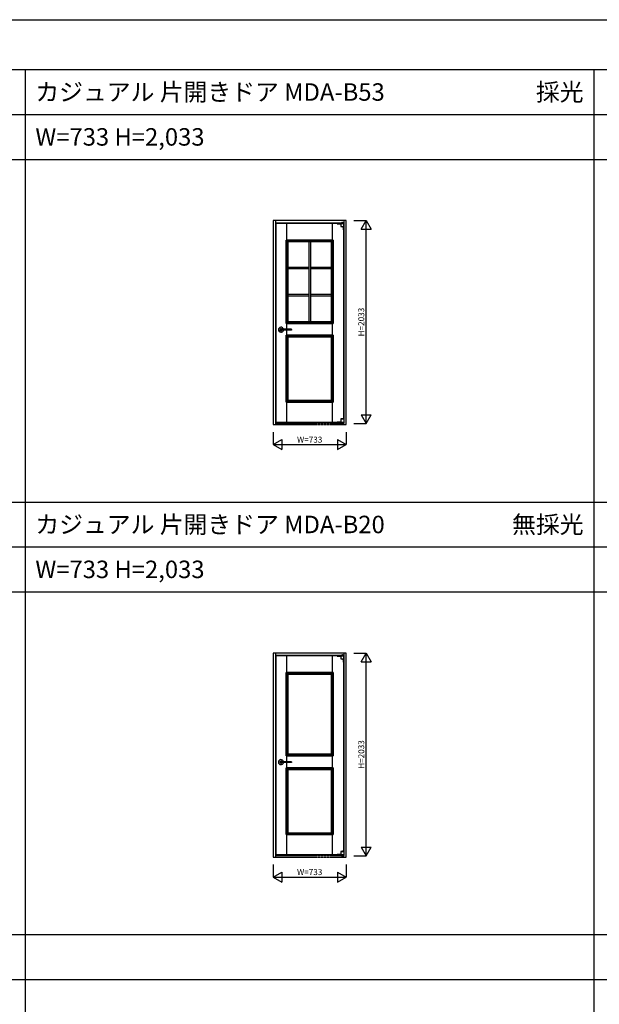
# Model space of a CAD drawing. Extents: x -2 to 28679, y 0 to 20000.
# Drawn here: x 17041 to 22851, y 10130 to 20000 of the extents above; entities that cross this region are included whole.
import ezdxf
from ezdxf.enums import TextEntityAlignment as Align

# ---------------------------------------------------------------- set-up
doc = ezdxf.new("R2010")
doc.units = 0
doc.linetypes.add('YDIVIDE_1', pattern=[15, 10, -1, 1, -1, 1, -1])
doc.layers.get('0').update_dxf_attribs({"linetype": 'CONTINUOUS'})
for name, color, linetype in [('YKK_A1', 4, 'CONTINUOUS'), ('YKK_F1', 7, 'CONTINUOUS'), ('YKK_N1', 2, 'CONTINUOUS')]:
    doc.layers.add(name, color=color, linetype=linetype)
doc.styles.get("Standard").update_dxf_attribs({"font": 'txt.shx', "bigfont": 'bigfont.shx'})

msp = doc.modelspace()

# ---------------------------------------------------------------- linework, layer by layer
at = {"layer": 'YKK_A1', "linetype": 'Continuous'}
for p, q in [((19581.5, 17985.5), (19581.5, 15940.5)), ((20314.5, 17985.5), (19581.5, 17985.5)), ((19605.5, 17985.5), (19605.5, 15955.5)), ((20271.1, 17967), (20271.1, 17962)), ((20277.5, 17968.5), (20272.6, 17968.5)), ((20277.5, 17968.5), (20282.4, 17968.5)), ((20283.9, 17967), (20283.9, 17962)), ((20290.5, 17985.5), (20290.5, 15955.5)), ((20314.5, 15940.5), (20314.5, 17985.5)), ((20290.5, 17961.5), (19605.5, 17961.5)), ((20286.5, 17957.5), (19609.5, 17957.5)), ((19609.5, 17957.5), (19609.5, 15966.5)), ((20222.5, 17957.5), (20289.5, 17957.5)), ((20222.5, 17957.5), (20222.5, 17955)), ((20222.5, 17955), (20261.5, 17955)), ((20261.5, 17957.5), (20261.5, 17926.9)), ((20261.6, 17926.7), (20289.4, 17926.7)), ((20265.3, 17957.5), (20265.3, 17958)), ((20265.3, 17958), (20286, 17958)), ((20266.5, 17961.5), (20288.5, 17961.5)), ((20266.5, 17961.5), (20266.5, 17959.5)), ((20266.5, 17959.5), (20288.5, 17959.5)), ((20271.1, 17962), (20267.5, 17962)), ((20267.5, 17962), (20267.5, 17961.5)), ((20273.5, 17958), (20273.5, 17959.5)), ((20281.5, 17958), (20281.5, 17959.5)), ((20283.9, 17962), (20287.5, 17962)), ((20284.5, 17959.5), (20284.5, 17958)), ((20284.5, 17925.4), (20284.5, 17893.8)), ((20284.5, 17893.8), (20286.5, 17893.8)), ((20286, 17957.5), (20286, 17958)), ((20286.5, 17959.5), (20286.5, 17957.5)), ((20286.5, 17925.8), (20286.5, 15998.2)), ((20286.5, 17925.8), (20286.5, 17893.8)), ((20287.5, 17962), (20287.5, 17961.5)), ((20288.5, 17961.5), (20288.5, 17959.5)), ((20289.5, 17926.9), (20289.5, 17957.5)), ((20261.5, 15997.1), (20261.5, 15966.5)), ((20261.6, 15997.3), (20289.4, 15997.3)), ((20284.5, 16005.3), (20286.5, 16005.3)), ((20284.5, 15998.6), (20284.5, 16005.3)), ((20286.5, 15998.2), (20286.5, 16005.3)), ((20289.5, 15997.1), (20289.5, 15966.5)), ((19581.5, 15940.5), (19605.5, 15940.5)), ((19605.5, 15955.5), (19605.5, 15940.5)), ((19609.5, 15966.5), (20286.5, 15966.5)), ((20222.5, 15966.5), (20222.5, 15968.5)), ((20222.5, 15968.5), (20261.5, 15968.5)), ((20222.5, 15966.5), (20282.5, 15966.5)), ((20261.5, 15966.5), (20289.5, 15966.5)), ((20265, 15966.5), (20265, 15966)), ((20265, 15966), (20285.8, 15966)), ((20266.5, 15952.5), (20266.5, 15955.5)), ((20266.5, 15952.5), (20288.5, 15952.5)), ((20268.5, 15957.5), (20286.5, 15957.5)), ((20268.5, 15955.5), (20286.5, 15955.5)), ((20268.5, 15952.5), (20268.5, 15955.5)), ((20268.5, 15952.5), (20268.5, 15955.5)), ((20270.5, 15957.5), (20270.5, 15958.5)), ((20272.5, 15960.5), (20282.5, 15960.5)), ((20272.5, 15955.5), (20272.5, 15958.5)), ((20272.5, 15958.5), (20282.5, 15958.5)), ((20273.7, 15960.5), (20273.7, 15966)), ((20274, 15958.5), (20275, 15959.5)), ((20274.5, 15957.5), (20274.5, 15958.5)), ((20275, 15959.5), (20275, 15960.5)), ((20275, 15959.5), (20280.1, 15959.5)), ((20280.1, 15959.5), (20280.1, 15960.5)), ((20280.1, 15959.5), (20281.1, 15958.5)), ((20281.3, 15960.5), (20281.3, 15966)), ((20282.5, 15955.5), (20282.5, 15958.5)), ((20284.5, 15957.5), (20284.5, 15966)), ((20285.8, 15966.5), (20285.8, 15966)), ((20286.5, 15957.5), (20286.5, 15966.5)), ((20286.5, 15952.5), (20286.5, 15955.5)), ((20288.5, 15952.5), (20288.5, 15955.5)), ((20290.5, 15940.5), (20290.5, 15955.5)), ((20290.5, 15940.5), (20314.5, 15940.5)), ((19581.5, 13650.5), (19581.5, 11605.5)), ((20314.5, 13650.5), (19581.5, 13650.5)), ((19605.5, 13650.5), (19605.5, 11620.5)), ((20290.5, 13626.5), (19605.5, 13626.5)), ((20286.5, 13622.5), (19609.5, 13622.5)), ((19609.5, 13622.5), (19609.5, 11631.5)), ((20222.5, 13622.5), (20289.5, 13622.5)), ((20222.5, 13622.5), (20222.5, 13620)), ((20261.5, 13622.5), (20261.5, 13591.9)), ((20265.3, 13622.5), (20265.3, 13623)), ((20265.3, 13623), (20286, 13623)), ((20266.5, 13626.5), (20288.5, 13626.5)), ((20266.5, 13626.5), (20266.5, 13624.5)), ((20266.5, 13624.5), (20288.5, 13624.5)), ((20271.1, 13627), (20267.5, 13627)), ((20267.5, 13627), (20267.5, 13626.5)), ((20271.1, 13632), (20271.1, 13627)), ((20277.5, 13633.5), (20272.6, 13633.5)), ((20273.5, 13623), (20273.5, 13624.5)), ((20277.5, 13633.5), (20282.4, 13633.5)), ((20281.5, 13623), (20281.5, 13624.5)), ((20283.9, 13632), (20283.9, 13627)), ((20283.9, 13627), (20287.5, 13627)), ((20284.5, 13624.5), (20284.5, 13623)), ((20286, 13622.5), (20286, 13623)), ((20286.5, 13624.5), (20286.5, 13622.5)), ((20287.5, 13627), (20287.5, 13626.5)), ((20288.5, 13626.5), (20288.5, 13624.5)), ((20289.5, 13591.9), (20289.5, 13622.5)), ((20290.5, 13650.5), (20290.5, 11620.5)), ((20314.5, 11605.5), (20314.5, 13650.5)), ((20222.5, 13620), (20261.5, 13620)), ((20261.6, 13591.7), (20289.4, 13591.7)), ((20284.5, 13590.4), (20284.5, 13558.8)), ((20284.5, 13558.8), (20286.5, 13558.8)), ((20286.5, 13590.8), (20286.5, 11663.2)), ((20286.5, 13590.8), (20286.5, 13558.8)), ((20261.5, 11662.1), (20261.5, 11631.5)), ((20261.6, 11662.3), (20289.4, 11662.3)), ((20284.5, 11670.3), (20286.5, 11670.3)), ((20284.5, 11663.6), (20284.5, 11670.3)), ((20286.5, 11663.2), (20286.5, 11670.3)), ((20289.5, 11662.1), (20289.5, 11631.5)), ((19581.5, 11605.5), (19605.5, 11605.5)), ((19605.5, 11620.5), (19605.5, 11605.5)), ((19609.5, 11631.5), (20286.5, 11631.5)), ((20222.5, 11631.5), (20222.5, 11633.5)), ((20222.5, 11633.5), (20261.5, 11633.5)), ((20222.5, 11631.5), (20282.5, 11631.5)), ((20261.5, 11631.5), (20289.5, 11631.5)), ((20265, 11631.5), (20265, 11631)), ((20265, 11631), (20285.8, 11631)), ((20266.5, 11617.5), (20266.5, 11620.5)), ((20266.5, 11617.5), (20288.5, 11617.5)), ((20268.5, 11622.5), (20286.5, 11622.5)), ((20268.5, 11620.5), (20286.5, 11620.5)), ((20268.5, 11617.5), (20268.5, 11620.5)), ((20268.5, 11617.5), (20268.5, 11620.5)), ((20270.5, 11622.5), (20270.5, 11623.5)), ((20272.5, 11625.5), (20282.5, 11625.5)), ((20272.5, 11620.5), (20272.5, 11623.5)), ((20272.5, 11623.5), (20282.5, 11623.5)), ((20273.7, 11625.5), (20273.7, 11631)), ((20274, 11623.5), (20275, 11624.5)), ((20274.5, 11622.5), (20274.5, 11623.5)), ((20275, 11624.5), (20275, 11625.5)), ((20275, 11624.5), (20280.1, 11624.5)), ((20280.1, 11624.5), (20280.1, 11625.5)), ((20280.1, 11624.5), (20281.1, 11623.5)), ((20281.3, 11625.5), (20281.3, 11631)), ((20282.5, 11620.5), (20282.5, 11623.5)), ((20284.5, 11622.5), (20284.5, 11631)), ((20285.8, 11631.5), (20285.8, 11631)), ((20286.5, 11622.5), (20286.5, 11631.5)), ((20286.5, 11617.5), (20286.5, 11620.5)), ((20288.5, 11617.5), (20288.5, 11620.5)), ((20290.5, 11605.5), (20290.5, 11620.5)), ((20290.5, 11605.5), (20314.5, 11605.5))]:
    msp.add_line(p, q, dxfattribs=at)
at = {"layer": 'YKK_A1'}
for p, q in [((19718.5, 17791), (19718.5, 17957.5)), ((19718.5, 17791), (19718.5, 17957.5)), ((20176.5, 17791), (20176.5, 17957.5)), ((19712, 17791), (20183, 17791)), ((19712, 16956), (19712, 17791)), ((19728, 17775), (19712, 17791)), ((19712, 17791), (19712, 16956)), ((20183, 17791), (19712, 17791)), ((19728, 17775), (19712, 17791)), ((19728, 17775), (20167, 17775)), ((19728, 16972), (19728, 17775)), ((19728, 17775), (19728, 16972)), ((20167, 17775), (19728, 17775)), ((19940, 17775), (19940, 16972)), ((19955, 17775), (19955, 16972)), ((20167, 17775), (20183, 17791)), ((20167, 17775), (20183, 17791)), ((20167, 17775), (20167, 16972)), ((20167, 16972), (20167, 17775)), ((20183, 17791), (20183, 16956)), ((20183, 16956), (20183, 17791)), ((19940, 17517.3), (19728, 17517.3)), ((19940, 17502.3), (19728, 17502.3)), ((20167, 17517.3), (19955, 17517.3)), ((20167, 17502.3), (19955, 17502.3)), ((19940, 17244.7), (19728, 17244.7)), ((19940, 17229.7), (19728, 17229.7)), ((20167, 17244.7), (19955, 17244.7)), ((20167, 17229.7), (19955, 17229.7)), ((19764.5, 16897), (19650.1, 16897)), ((19764.5, 16888), (19650.1, 16888)), ((19712, 16956), (19728, 16972)), ((19712, 16956), (19728, 16972)), ((19712, 16956), (20183, 16956)), ((20183, 16956), (19712, 16956)), ((19718.5, 16836), (19718.5, 16956)), ((19728, 16972), (20167, 16972)), ((20167, 16972), (19728, 16972)), ((19764.6, 16897), (19764.5, 16897)), ((19764.5, 16897), (19764.5, 16897)), ((19764.5, 16897), (19764.5, 16897)), ((19764.5, 16897), (19764.5, 16897)), ((19764.5, 16897), (19764.5, 16897)), ((19764.5, 16888), (19764.5, 16888)), ((19764.5, 16888), (19764.5, 16888)), ((19764.5, 16888), (19764.5, 16888)), ((19764.5, 16888), (19764.5, 16888)), ((19764.5, 16888), (19764.6, 16888)), ((19764.7, 16897), (19764.6, 16897)), ((19764.6, 16897), (19764.6, 16897)), ((19764.6, 16897), (19764.6, 16897)), ((19764.6, 16897), (19764.6, 16897)), ((19764.6, 16897), (19764.6, 16897)), ((19764.6, 16897), (19764.6, 16897)), ((19764.6, 16897), (19764.6, 16897)), ((19764.6, 16897), (19764.6, 16897)), ((19764.6, 16888), (19764.6, 16888)), ((19764.6, 16888), (19764.6, 16888)), ((19764.6, 16888), (19764.6, 16888)), ((19764.6, 16888), (19764.6, 16888)), ((19764.6, 16888), (19764.6, 16888)), ((19764.6, 16888), (19764.6, 16888)), ((19764.6, 16888), (19764.6, 16888)), ((19764.6, 16888), (19764.7, 16888)), ((19764.8, 16897), (19764.7, 16897)), ((19764.7, 16897), (19764.7, 16897)), ((19764.7, 16897), (19764.7, 16897)), ((19764.7, 16897), (19764.7, 16897)), ((19764.7, 16897), (19764.7, 16897)), ((19764.7, 16897), (19764.7, 16897)), ((19764.7, 16897), (19764.7, 16897)), ((19764.7, 16897), (19764.7, 16897)), ((19764.7, 16888), (19764.7, 16888)), ((19764.7, 16888), (19764.7, 16888)), ((19764.7, 16888), (19764.7, 16888)), ((19764.7, 16888), (19764.7, 16888)), ((19764.7, 16888), (19764.7, 16888)), ((19764.7, 16888), (19764.7, 16888)), ((19764.7, 16888), (19764.7, 16888)), ((19764.7, 16888), (19764.8, 16888)), ((19764.8, 16896.9), (19764.8, 16897)), ((19764.8, 16897), (19764.8, 16897)), ((19764.8, 16897), (19764.8, 16897)), ((19764.8, 16897), (19764.8, 16897)), ((19764.8, 16897), (19764.8, 16897)), ((19764.9, 16896.9), (19764.8, 16896.9)), ((19764.8, 16896.9), (19764.8, 16896.9)), ((19764.8, 16896.9), (19764.8, 16896.9)), ((19764.8, 16896.9), (19764.8, 16896.9)), ((19764.8, 16888), (19764.8, 16888.1)), ((19764.8, 16888.1), (19764.8, 16888.1)), ((19764.8, 16888.1), (19764.8, 16888.1)), ((19764.8, 16888.1), (19764.8, 16888.1)), ((19764.8, 16888.1), (19764.9, 16888.1)), ((19764.8, 16888), (19764.8, 16888)), ((19764.8, 16888), (19764.8, 16888)), ((19764.8, 16888), (19764.8, 16888)), ((19764.8, 16888), (19764.8, 16888)), ((19765, 16896.9), (19764.9, 16896.9)), ((19764.9, 16896.9), (19764.9, 16896.9)), ((19764.9, 16896.9), (19764.9, 16896.9)), ((19764.9, 16896.9), (19764.9, 16896.9)), ((19764.9, 16896.9), (19764.9, 16896.9)), ((19764.9, 16896.9), (19764.9, 16896.9)), ((19764.9, 16896.9), (19764.9, 16896.9)), ((19764.9, 16896.9), (19764.9, 16896.9)), ((19764.9, 16896.9), (19764.9, 16896.9)), ((19764.9, 16888.1), (19764.9, 16888.1)), ((19764.9, 16888.1), (19764.9, 16888.1)), ((19764.9, 16888.1), (19764.9, 16888.1)), ((19764.9, 16888.1), (19764.9, 16888.1)), ((19764.9, 16888.1), (19764.9, 16888.1)), ((19764.9, 16888.1), (19764.9, 16888.1)), ((19764.9, 16888.1), (19764.9, 16888.1)), ((19764.9, 16888.1), (19764.9, 16888.1)), ((19764.9, 16888.1), (19765, 16888.1)), ((19765, 16896.8), (19765, 16896.9)), ((19765, 16896.9), (19765, 16896.9)), ((19765, 16896.9), (19765, 16896.9)), ((19765, 16896.9), (19765, 16896.9)), ((19765, 16896.9), (19765, 16896.9)), ((19765, 16896.9), (19765, 16896.9)), ((19765, 16896.9), (19765, 16896.9)), ((19765.1, 16896.8), (19765, 16896.8)), ((19765, 16896.8), (19765, 16896.8)), ((19765, 16888.1), (19765, 16888.2)), ((19765, 16888.2), (19765, 16888.2)), ((19765, 16888.2), (19765.1, 16888.2)), ((19765, 16888.1), (19765, 16888.1)), ((19765, 16888.1), (19765, 16888.1)), ((19765, 16888.1), (19765, 16888.1)), ((19765, 16888.1), (19765, 16888.1)), ((19765, 16888.1), (19765, 16888.1)), ((19765, 16888.1), (19765, 16888.1)), ((19765.2, 16896.8), (19765.1, 16896.8)), ((19765.1, 16896.8), (19765.1, 16896.8)), ((19765.1, 16896.8), (19765.1, 16896.8)), ((19765.1, 16896.8), (19765.1, 16896.8)), ((19765.1, 16896.8), (19765.1, 16896.8)), ((19765.1, 16896.8), (19765.1, 16896.8)), ((19765.1, 16896.8), (19765.1, 16896.8)), ((19765.1, 16896.8), (19765.1, 16896.8)), ((19765.1, 16896.8), (19765.1, 16896.8)), ((19765.1, 16896.8), (19765.1, 16896.8)), ((19765.1, 16888.2), (19765.1, 16888.2)), ((19765.1, 16888.2), (19765.1, 16888.2)), ((19765.1, 16888.2), (19765.1, 16888.2)), ((19765.1, 16888.2), (19765.1, 16888.2)), ((19765.1, 16888.2), (19765.1, 16888.2)), ((19765.1, 16888.2), (19765.1, 16888.2)), ((19765.1, 16888.2), (19765.1, 16888.2)), ((19765.1, 16888.2), (19765.1, 16888.2)), ((19765.1, 16888.2), (19765.1, 16888.2)), ((19765.1, 16888.2), (19765.2, 16888.2)), ((19765.2, 16896.7), (19765.2, 16896.8)), ((19765.3, 16896.7), (19765.2, 16896.7)), ((19765.2, 16896.7), (19765.2, 16896.7)), ((19765.2, 16896.7), (19765.2, 16896.7)), ((19765.2, 16896.7), (19765.2, 16896.7)), ((19765.2, 16896.7), (19765.2, 16896.7)), ((19765.2, 16896.7), (19765.2, 16896.7)), ((19765.2, 16896.7), (19765.2, 16896.7)), ((19765.2, 16896.7), (19765.2, 16896.7)), ((19765.2, 16896.7), (19765.2, 16896.7)), ((19765.2, 16896.7), (19765.2, 16896.7)), ((19765.2, 16896.7), (19765.2, 16896.7)), ((19765.2, 16888.2), (19765.2, 16888.3)), ((19765.2, 16888.3), (19765.2, 16888.3)), ((19765.2, 16888.3), (19765.2, 16888.3)), ((19765.2, 16888.3), (19765.2, 16888.3)), ((19765.2, 16888.3), (19765.2, 16888.3)), ((19765.2, 16888.3), (19765.2, 16888.3)), ((19765.2, 16888.3), (19765.2, 16888.3)), ((19765.2, 16888.3), (19765.2, 16888.3)), ((19765.2, 16888.3), (19765.2, 16888.3)), ((19765.2, 16888.3), (19765.2, 16888.3)), ((19765.2, 16888.3), (19765.2, 16888.3)), ((19765.2, 16888.3), (19765.3, 16888.3)), ((19765.3, 16896.6), (19765.3, 16896.7)), ((19765.3, 16896.5), (19765.3, 16896.6)), ((19765.3, 16896.6), (19765.3, 16896.6)), ((19765.3, 16896.6), (19765.3, 16896.6)), ((19765.3, 16896.6), (19765.3, 16896.6)), ((19765.3, 16896.6), (19765.3, 16896.6)), ((19765.3, 16896.6), (19765.3, 16896.6)), ((19765.3, 16896.6), (19765.3, 16896.6)), ((19765.3, 16896.6), (19765.3, 16896.6)), ((19765.3, 16896.6), (19765.3, 16896.6)), ((19765.3, 16896.6), (19765.3, 16896.6)), ((19765.4, 16896.5), (19765.3, 16896.5)), ((19765.3, 16896.5), (19765.3, 16896.5)), ((19765.3, 16888.4), (19765.3, 16888.5)), ((19765.3, 16888.5), (19765.3, 16888.5)), ((19765.3, 16888.5), (19765.4, 16888.5)), ((19765.3, 16888.3), (19765.3, 16888.4)), ((19765.3, 16888.4), (19765.3, 16888.4)), ((19765.3, 16888.4), (19765.3, 16888.4)), ((19765.3, 16888.4), (19765.3, 16888.4)), ((19765.3, 16888.4), (19765.3, 16888.4)), ((19765.3, 16888.4), (19765.3, 16888.4)), ((19765.3, 16888.4), (19765.3, 16888.4)), ((19765.3, 16888.4), (19765.3, 16888.4)), ((19765.3, 16888.4), (19765.3, 16888.4)), ((19765.3, 16888.4), (19765.3, 16888.4)), ((19765.4, 16896.4), (19765.4, 16896.5)), ((19765.4, 16896.5), (19765.4, 16896.5)), ((19765.4, 16896.5), (19765.4, 16896.5)), ((19765.4, 16896.5), (19765.4, 16896.5)), ((19765.4, 16896.5), (19765.4, 16896.5)), ((19765.4, 16896.5), (19765.4, 16896.5)), ((19765.4, 16896.5), (19765.4, 16896.5)), ((19765.4, 16896.5), (19765.4, 16896.5)), ((19765.4, 16896.3), (19765.4, 16896.4)), ((19765.4, 16896.4), (19765.4, 16896.4)), ((19765.4, 16896.4), (19765.4, 16896.4)), ((19765.4, 16896.4), (19765.4, 16896.4)), ((19765.4, 16896.4), (19765.4, 16896.4)), ((19765.4, 16896.4), (19765.4, 16896.4)), ((19765.4, 16896.4), (19765.4, 16896.4)), ((19765.4, 16896.4), (19765.4, 16896.4)), ((19765.5, 16896.3), (19765.4, 16896.3)), ((19765.4, 16896.3), (19765.4, 16896.3)), ((19765.4, 16896.3), (19765.4, 16896.3)), ((19765.4, 16896.3), (19765.4, 16896.3)), ((19765.4, 16888.6), (19765.4, 16888.7)), ((19765.4, 16888.7), (19765.4, 16888.7)), ((19765.4, 16888.7), (19765.4, 16888.7)), ((19765.4, 16888.7), (19765.4, 16888.7)), ((19765.4, 16888.7), (19765.5, 16888.7)), ((19765.4, 16888.5), (19765.4, 16888.6)), ((19765.4, 16888.6), (19765.4, 16888.6)), ((19765.4, 16888.6), (19765.4, 16888.6)), ((19765.4, 16888.6), (19765.4, 16888.6)), ((19765.4, 16888.6), (19765.4, 16888.6)), ((19765.4, 16888.6), (19765.4, 16888.6)), ((19765.4, 16888.6), (19765.4, 16888.6)), ((19765.4, 16888.6), (19765.4, 16888.6)), ((19765.4, 16888.6), (19765.4, 16888.6)), ((19765.4, 16888.5), (19765.4, 16888.5)), ((19765.4, 16888.5), (19765.4, 16888.5)), ((19765.4, 16888.5), (19765.4, 16888.5)), ((19765.4, 16888.5), (19765.4, 16888.5)), ((19765.4, 16888.5), (19765.4, 16888.5)), ((19765.4, 16888.5), (19765.4, 16888.5)), ((19765.5, 16896.2), (19765.5, 16896.3)), ((19765.5, 16896.3), (19765.5, 16896.3)), ((19765.5, 16896.3), (19765.5, 16896.3)), ((19765.5, 16896.3), (19765.5, 16896.3)), ((19765.5, 16896.3), (19765.5, 16896.3)), ((19765.5, 16896.1), (19765.5, 16896.2)), ((19765.5, 16896.2), (19765.5, 16896.2)), ((19765.5, 16896.2), (19765.5, 16896.2)), ((19765.5, 16896.2), (19765.5, 16896.2)), ((19765.5, 16896.2), (19765.5, 16896.2)), ((19765.5, 16896.2), (19765.5, 16896.2)), ((19765.5, 16896.2), (19765.5, 16896.2)), ((19765.5, 16896.2), (19765.5, 16896.2)), ((19765.5, 16896), (19765.5, 16896.1)), ((19765.5, 16896.1), (19765.5, 16896.1)), ((19765.5, 16896.1), (19765.5, 16896.1)), ((19765.5, 16896.1), (19765.5, 16896.1)), ((19765.5, 16896.1), (19765.5, 16896.1)), ((19765.5, 16896.1), (19765.5, 16896.1)), ((19765.5, 16896.1), (19765.5, 16896.1)), ((19765.5, 16896.1), (19765.5, 16896.1)), ((19765.5, 16896), (19765.5, 16889)), ((19765.5, 16896), (19765.5, 16896)), ((19765.5, 16896), (19765.5, 16896)), ((19765.5, 16896), (19765.5, 16896)), ((19765.5, 16896), (19765.5, 16896)), ((19765.5, 16888.9), (19765.5, 16889)), ((19765.5, 16889), (19765.5, 16889)), ((19765.5, 16889), (19765.5, 16889)), ((19765.5, 16889), (19765.5, 16889)), ((19765.5, 16889), (19765.5, 16889)), ((19765.5, 16888.8), (19765.5, 16888.9)), ((19765.5, 16888.9), (19765.5, 16888.9)), ((19765.5, 16888.9), (19765.5, 16888.9)), ((19765.5, 16888.9), (19765.5, 16888.9)), ((19765.5, 16888.9), (19765.5, 16888.9)), ((19765.5, 16888.9), (19765.5, 16888.9)), ((19765.5, 16888.9), (19765.5, 16888.9)), ((19765.5, 16888.9), (19765.5, 16888.9)), ((19765.5, 16888.7), (19765.5, 16888.8)), ((19765.5, 16888.8), (19765.5, 16888.8)), ((19765.5, 16888.8), (19765.5, 16888.8)), ((19765.5, 16888.8), (19765.5, 16888.8)), ((19765.5, 16888.8), (19765.5, 16888.8)), ((19765.5, 16888.8), (19765.5, 16888.8)), ((19765.5, 16888.8), (19765.5, 16888.8)), ((19765.5, 16888.8), (19765.5, 16888.8)), ((19765.5, 16888.7), (19765.5, 16888.7)), ((19765.5, 16888.7), (19765.5, 16888.7)), ((19765.5, 16888.7), (19765.5, 16888.7)), ((19765.5, 16888.7), (19765.5, 16888.7)), ((20183, 16956), (20167, 16972)), ((20183, 16956), (20167, 16972)), ((20176.5, 16836), (20176.5, 16956)), ((19728, 16820), (19712, 16836)), ((19712, 16836), (19712, 16166)), ((20183, 16836), (19712, 16836)), ((19712, 16166), (19712, 16836)), ((19712, 16836), (20183, 16836)), ((19728, 16820), (19728, 16182)), ((20167, 16820), (19728, 16820)), ((19728, 16182), (19728, 16820)), ((19728, 16820), (20167, 16820)), ((20167, 16820), (20183, 16836)), ((20167, 16182), (20167, 16820)), ((20167, 16820), (20167, 16182)), ((20183, 16166), (20183, 16836)), ((20183, 16836), (20183, 16166)), ((19728, 16182), (19712, 16166)), ((19712, 16166), (19728, 16182)), ((19712, 16166), (20183, 16166)), ((20183, 16166), (19712, 16166)), ((19718.5, 15966.5), (19718.5, 16166)), ((19718.5, 15966.5), (19718.5, 16166)), ((19728, 16182), (20167, 16182)), ((20167, 16182), (19728, 16182)), ((20183, 16166), (20167, 16182)), ((20167, 16182), (20183, 16166)), ((20176.5, 15966.5), (20176.5, 16166)), ((20176.5, 15966.5), (20176.5, 16166)), ((19718.5, 13456), (19718.5, 13622.5)), ((19718.5, 13456), (19718.5, 13622.5)), ((20176.5, 13456), (20176.5, 13622.5)), ((19712, 13456), (20183, 13456)), ((19712, 12621), (19712, 13456)), ((19728, 13440), (19712, 13456)), ((19712, 13456), (19712, 12621)), ((20183, 13456), (19712, 13456)), ((19728, 13440), (19712, 13456)), ((19728, 13440), (20167, 13440)), ((19728, 12637), (19728, 13440)), ((19728, 13440), (19728, 12637)), ((20167, 13440), (19728, 13440)), ((20167, 13440), (20183, 13456)), ((20167, 13440), (20183, 13456)), ((20167, 13440), (20167, 12637)), ((20167, 12637), (20167, 13440)), ((20183, 13456), (20183, 12621)), ((20183, 12621), (20183, 13456)), ((19712, 12621), (19728, 12637)), ((19712, 12621), (19728, 12637)), ((19728, 12637), (20167, 12637)), ((20167, 12637), (19728, 12637)), ((20183, 12621), (20167, 12637)), ((20183, 12621), (20167, 12637)), ((19764.5, 12562), (19650.1, 12562)), ((19764.5, 12553), (19650.1, 12553)), ((19712, 12621), (20183, 12621)), ((20183, 12621), (19712, 12621)), ((19718.5, 12501), (19718.5, 12621)), ((19764.6, 12562), (19764.5, 12562)), ((19764.5, 12562), (19764.5, 12562)), ((19764.5, 12562), (19764.5, 12562)), ((19764.5, 12562), (19764.5, 12562)), ((19764.5, 12562), (19764.5, 12562)), ((19764.5, 12553), (19764.5, 12553)), ((19764.5, 12553), (19764.5, 12553)), ((19764.5, 12553), (19764.5, 12553)), ((19764.5, 12553), (19764.5, 12553)), ((19764.5, 12553), (19764.6, 12553)), ((19764.7, 12562), (19764.6, 12562)), ((19764.6, 12562), (19764.6, 12562)), ((19764.6, 12562), (19764.6, 12562)), ((19764.6, 12562), (19764.6, 12562)), ((19764.6, 12562), (19764.6, 12562)), ((19764.6, 12562), (19764.6, 12562)), ((19764.6, 12562), (19764.6, 12562)), ((19764.6, 12562), (19764.6, 12562)), ((19764.6, 12553), (19764.6, 12553)), ((19764.6, 12553), (19764.6, 12553)), ((19764.6, 12553), (19764.6, 12553)), ((19764.6, 12553), (19764.6, 12553)), ((19764.6, 12553), (19764.6, 12553)), ((19764.6, 12553), (19764.6, 12553)), ((19764.6, 12553), (19764.6, 12553)), ((19764.6, 12553), (19764.7, 12553)), ((19764.8, 12562), (19764.7, 12562)), ((19764.7, 12562), (19764.7, 12562)), ((19764.7, 12562), (19764.7, 12562)), ((19764.7, 12562), (19764.7, 12562)), ((19764.7, 12562), (19764.7, 12562)), ((19764.7, 12562), (19764.7, 12562)), ((19764.7, 12562), (19764.7, 12562)), ((19764.7, 12562), (19764.7, 12562)), ((19764.7, 12553), (19764.7, 12553)), ((19764.7, 12553), (19764.7, 12553)), ((19764.7, 12553), (19764.7, 12553)), ((19764.7, 12553), (19764.7, 12553)), ((19764.7, 12553), (19764.7, 12553)), ((19764.7, 12553), (19764.7, 12553)), ((19764.7, 12553), (19764.7, 12553)), ((19764.7, 12553), (19764.8, 12553)), ((19764.8, 12561.9), (19764.8, 12562)), ((19764.8, 12562), (19764.8, 12562)), ((19764.8, 12562), (19764.8, 12562)), ((19764.8, 12562), (19764.8, 12562)), ((19764.8, 12562), (19764.8, 12562)), ((19764.9, 12561.9), (19764.8, 12561.9)), ((19764.8, 12561.9), (19764.8, 12561.9)), ((19764.8, 12561.9), (19764.8, 12561.9)), ((19764.8, 12561.9), (19764.8, 12561.9)), ((19764.8, 12553), (19764.8, 12553.1)), ((19764.8, 12553.1), (19764.8, 12553.1)), ((19764.8, 12553.1), (19764.8, 12553.1)), ((19764.8, 12553.1), (19764.8, 12553.1)), ((19764.8, 12553.1), (19764.9, 12553.1)), ((19764.8, 12553), (19764.8, 12553)), ((19764.8, 12553), (19764.8, 12553)), ((19764.8, 12553), (19764.8, 12553)), ((19764.8, 12553), (19764.8, 12553)), ((19765, 12561.9), (19764.9, 12561.9)), ((19764.9, 12561.9), (19764.9, 12561.9)), ((19764.9, 12561.9), (19764.9, 12561.9)), ((19764.9, 12561.9), (19764.9, 12561.9)), ((19764.9, 12561.9), (19764.9, 12561.9)), ((19764.9, 12561.9), (19764.9, 12561.9)), ((19764.9, 12561.9), (19764.9, 12561.9)), ((19764.9, 12561.9), (19764.9, 12561.9)), ((19764.9, 12561.9), (19764.9, 12561.9)), ((19764.9, 12553.1), (19764.9, 12553.1)), ((19764.9, 12553.1), (19764.9, 12553.1)), ((19764.9, 12553.1), (19764.9, 12553.1)), ((19764.9, 12553.1), (19764.9, 12553.1)), ((19764.9, 12553.1), (19764.9, 12553.1)), ((19764.9, 12553.1), (19764.9, 12553.1)), ((19764.9, 12553.1), (19764.9, 12553.1)), ((19764.9, 12553.1), (19764.9, 12553.1)), ((19764.9, 12553.1), (19765, 12553.1)), ((19765, 12561.8), (19765, 12561.9)), ((19765, 12561.9), (19765, 12561.9)), ((19765, 12561.9), (19765, 12561.9)), ((19765, 12561.9), (19765, 12561.9)), ((19765, 12561.9), (19765, 12561.9)), ((19765, 12561.9), (19765, 12561.9)), ((19765, 12561.9), (19765, 12561.9)), ((19765.1, 12561.8), (19765, 12561.8)), ((19765, 12561.8), (19765, 12561.8)), ((19765, 12553.1), (19765, 12553.2)), ((19765, 12553.2), (19765, 12553.2)), ((19765, 12553.2), (19765.1, 12553.2)), ((19765, 12553.1), (19765, 12553.1)), ((19765, 12553.1), (19765, 12553.1)), ((19765, 12553.1), (19765, 12553.1)), ((19765, 12553.1), (19765, 12553.1)), ((19765, 12553.1), (19765, 12553.1)), ((19765, 12553.1), (19765, 12553.1)), ((19765.2, 12561.8), (19765.1, 12561.8)), ((19765.1, 12561.8), (19765.1, 12561.8)), ((19765.1, 12561.8), (19765.1, 12561.8)), ((19765.1, 12561.8), (19765.1, 12561.8)), ((19765.1, 12561.8), (19765.1, 12561.8)), ((19765.1, 12561.8), (19765.1, 12561.8)), ((19765.1, 12561.8), (19765.1, 12561.8)), ((19765.1, 12561.8), (19765.1, 12561.8)), ((19765.1, 12561.8), (19765.1, 12561.8)), ((19765.1, 12561.8), (19765.1, 12561.8)), ((19765.1, 12553.2), (19765.1, 12553.2)), ((19765.1, 12553.2), (19765.1, 12553.2)), ((19765.1, 12553.2), (19765.1, 12553.2)), ((19765.1, 12553.2), (19765.1, 12553.2)), ((19765.1, 12553.2), (19765.1, 12553.2)), ((19765.1, 12553.2), (19765.1, 12553.2)), ((19765.1, 12553.2), (19765.1, 12553.2)), ((19765.1, 12553.2), (19765.1, 12553.2)), ((19765.1, 12553.2), (19765.1, 12553.2)), ((19765.1, 12553.2), (19765.2, 12553.2)), ((19765.2, 12561.7), (19765.2, 12561.8)), ((19765.3, 12561.7), (19765.2, 12561.7)), ((19765.2, 12561.7), (19765.2, 12561.7)), ((19765.2, 12561.7), (19765.2, 12561.7)), ((19765.2, 12561.7), (19765.2, 12561.7)), ((19765.2, 12561.7), (19765.2, 12561.7)), ((19765.2, 12561.7), (19765.2, 12561.7)), ((19765.2, 12561.7), (19765.2, 12561.7)), ((19765.2, 12561.7), (19765.2, 12561.7)), ((19765.2, 12561.7), (19765.2, 12561.7)), ((19765.2, 12561.7), (19765.2, 12561.7)), ((19765.2, 12561.7), (19765.2, 12561.7)), ((19765.2, 12553.2), (19765.2, 12553.3)), ((19765.2, 12553.3), (19765.2, 12553.3)), ((19765.2, 12553.3), (19765.2, 12553.3)), ((19765.2, 12553.3), (19765.2, 12553.3)), ((19765.2, 12553.3), (19765.2, 12553.3)), ((19765.2, 12553.3), (19765.2, 12553.3)), ((19765.2, 12553.3), (19765.2, 12553.3)), ((19765.2, 12553.3), (19765.2, 12553.3)), ((19765.2, 12553.3), (19765.2, 12553.3)), ((19765.2, 12553.3), (19765.2, 12553.3)), ((19765.2, 12553.3), (19765.2, 12553.3)), ((19765.2, 12553.3), (19765.3, 12553.3)), ((19765.3, 12561.6), (19765.3, 12561.7)), ((19765.3, 12561.5), (19765.3, 12561.6)), ((19765.3, 12561.6), (19765.3, 12561.6)), ((19765.3, 12561.6), (19765.3, 12561.6)), ((19765.3, 12561.6), (19765.3, 12561.6)), ((19765.3, 12561.6), (19765.3, 12561.6)), ((19765.3, 12561.6), (19765.3, 12561.6)), ((19765.3, 12561.6), (19765.3, 12561.6)), ((19765.3, 12561.6), (19765.3, 12561.6)), ((19765.3, 12561.6), (19765.3, 12561.6)), ((19765.3, 12561.6), (19765.3, 12561.6)), ((19765.4, 12561.5), (19765.3, 12561.5)), ((19765.3, 12561.5), (19765.3, 12561.5)), ((19765.3, 12553.4), (19765.3, 12553.5)), ((19765.3, 12553.5), (19765.3, 12553.5)), ((19765.3, 12553.5), (19765.4, 12553.5)), ((19765.3, 12553.3), (19765.3, 12553.4)), ((19765.3, 12553.4), (19765.3, 12553.4)), ((19765.3, 12553.4), (19765.3, 12553.4)), ((19765.3, 12553.4), (19765.3, 12553.4)), ((19765.3, 12553.4), (19765.3, 12553.4)), ((19765.3, 12553.4), (19765.3, 12553.4)), ((19765.3, 12553.4), (19765.3, 12553.4)), ((19765.3, 12553.4), (19765.3, 12553.4)), ((19765.3, 12553.4), (19765.3, 12553.4)), ((19765.3, 12553.4), (19765.3, 12553.4)), ((19765.4, 12561.4), (19765.4, 12561.5)), ((19765.4, 12561.5), (19765.4, 12561.5)), ((19765.4, 12561.5), (19765.4, 12561.5)), ((19765.4, 12561.5), (19765.4, 12561.5)), ((19765.4, 12561.5), (19765.4, 12561.5)), ((19765.4, 12561.5), (19765.4, 12561.5)), ((19765.4, 12561.5), (19765.4, 12561.5)), ((19765.4, 12561.5), (19765.4, 12561.5)), ((19765.4, 12561.3), (19765.4, 12561.4)), ((19765.4, 12561.4), (19765.4, 12561.4)), ((19765.4, 12561.4), (19765.4, 12561.4)), ((19765.4, 12561.4), (19765.4, 12561.4)), ((19765.4, 12561.4), (19765.4, 12561.4)), ((19765.4, 12561.4), (19765.4, 12561.4)), ((19765.4, 12561.4), (19765.4, 12561.4)), ((19765.4, 12561.4), (19765.4, 12561.4)), ((19765.5, 12561.3), (19765.4, 12561.3)), ((19765.4, 12561.3), (19765.4, 12561.3)), ((19765.4, 12561.3), (19765.4, 12561.3)), ((19765.4, 12561.3), (19765.4, 12561.3)), ((19765.4, 12553.6), (19765.4, 12553.7)), ((19765.4, 12553.7), (19765.4, 12553.7)), ((19765.4, 12553.7), (19765.4, 12553.7)), ((19765.4, 12553.7), (19765.4, 12553.7)), ((19765.4, 12553.7), (19765.5, 12553.7)), ((19765.4, 12553.5), (19765.4, 12553.6)), ((19765.4, 12553.6), (19765.4, 12553.6)), ((19765.4, 12553.6), (19765.4, 12553.6)), ((19765.4, 12553.6), (19765.4, 12553.6)), ((19765.4, 12553.6), (19765.4, 12553.6)), ((19765.4, 12553.6), (19765.4, 12553.6)), ((19765.4, 12553.6), (19765.4, 12553.6)), ((19765.4, 12553.6), (19765.4, 12553.6)), ((19765.4, 12553.6), (19765.4, 12553.6)), ((19765.4, 12553.5), (19765.4, 12553.5)), ((19765.4, 12553.5), (19765.4, 12553.5)), ((19765.4, 12553.5), (19765.4, 12553.5)), ((19765.4, 12553.5), (19765.4, 12553.5)), ((19765.4, 12553.5), (19765.4, 12553.5)), ((19765.4, 12553.5), (19765.4, 12553.5)), ((19765.5, 12561.2), (19765.5, 12561.3)), ((19765.5, 12561.3), (19765.5, 12561.3)), ((19765.5, 12561.3), (19765.5, 12561.3)), ((19765.5, 12561.3), (19765.5, 12561.3)), ((19765.5, 12561.3), (19765.5, 12561.3)), ((19765.5, 12561.1), (19765.5, 12561.2)), ((19765.5, 12561.2), (19765.5, 12561.2)), ((19765.5, 12561.2), (19765.5, 12561.2)), ((19765.5, 12561.2), (19765.5, 12561.2)), ((19765.5, 12561.2), (19765.5, 12561.2)), ((19765.5, 12561.2), (19765.5, 12561.2)), ((19765.5, 12561.2), (19765.5, 12561.2)), ((19765.5, 12561.2), (19765.5, 12561.2)), ((19765.5, 12561), (19765.5, 12561.1)), ((19765.5, 12561.1), (19765.5, 12561.1)), ((19765.5, 12561.1), (19765.5, 12561.1)), ((19765.5, 12561.1), (19765.5, 12561.1)), ((19765.5, 12561.1), (19765.5, 12561.1)), ((19765.5, 12561.1), (19765.5, 12561.1)), ((19765.5, 12561.1), (19765.5, 12561.1)), ((19765.5, 12561.1), (19765.5, 12561.1)), ((19765.5, 12561), (19765.5, 12554)), ((19765.5, 12561), (19765.5, 12561)), ((19765.5, 12561), (19765.5, 12561)), ((19765.5, 12561), (19765.5, 12561)), ((19765.5, 12561), (19765.5, 12561)), ((19765.5, 12553.9), (19765.5, 12554)), ((19765.5, 12554), (19765.5, 12554)), ((19765.5, 12554), (19765.5, 12554)), ((19765.5, 12554), (19765.5, 12554)), ((19765.5, 12554), (19765.5, 12554)), ((19765.5, 12553.8), (19765.5, 12553.9)), ((19765.5, 12553.9), (19765.5, 12553.9)), ((19765.5, 12553.9), (19765.5, 12553.9)), ((19765.5, 12553.9), (19765.5, 12553.9)), ((19765.5, 12553.9), (19765.5, 12553.9)), ((19765.5, 12553.9), (19765.5, 12553.9)), ((19765.5, 12553.9), (19765.5, 12553.9)), ((19765.5, 12553.9), (19765.5, 12553.9)), ((19765.5, 12553.7), (19765.5, 12553.8)), ((19765.5, 12553.8), (19765.5, 12553.8)), ((19765.5, 12553.8), (19765.5, 12553.8)), ((19765.5, 12553.8), (19765.5, 12553.8)), ((19765.5, 12553.8), (19765.5, 12553.8)), ((19765.5, 12553.8), (19765.5, 12553.8)), ((19765.5, 12553.8), (19765.5, 12553.8)), ((19765.5, 12553.8), (19765.5, 12553.8)), ((19765.5, 12553.7), (19765.5, 12553.7)), ((19765.5, 12553.7), (19765.5, 12553.7)), ((19765.5, 12553.7), (19765.5, 12553.7)), ((19765.5, 12553.7), (19765.5, 12553.7)), ((20176.5, 12501), (20176.5, 12621)), ((19728, 12485), (19712, 12501)), ((19712, 12501), (19712, 11831)), ((20183, 12501), (19712, 12501)), ((19712, 11831), (19712, 12501)), ((19712, 12501), (20183, 12501)), ((19728, 12485), (19728, 11847)), ((20167, 12485), (19728, 12485)), ((19728, 11847), (19728, 12485)), ((19728, 12485), (20167, 12485)), ((20167, 12485), (20183, 12501)), ((20167, 11847), (20167, 12485)), ((20167, 12485), (20167, 11847)), ((20183, 11831), (20183, 12501)), ((20183, 12501), (20183, 11831)), ((19728, 11847), (19712, 11831)), ((19712, 11831), (19728, 11847)), ((19728, 11847), (20167, 11847)), ((20167, 11847), (19728, 11847)), ((20183, 11831), (20167, 11847)), ((20167, 11847), (20183, 11831)), ((19712, 11831), (20183, 11831)), ((20183, 11831), (19712, 11831)), ((19718.5, 11631.5), (19718.5, 11831)), ((19718.5, 11631.5), (19718.5, 11831)), ((20176.5, 11631.5), (20176.5, 11831)), ((20176.5, 11631.5), (20176.5, 11831))]:
    msp.add_line(p, q, dxfattribs=at)
at = {"layer": 'YKK_A1', "linetype": 'YDIVIDE_1'}
for p, q in [((20290.5, 15952.5), (19605.5, 15952.5)), ((19605.5, 15940.5), (20290.5, 15940.5)), ((20290.5, 11617.5), (19605.5, 11617.5)), ((19605.5, 11605.5), (20290.5, 11605.5))]:
    msp.add_line(p, q, dxfattribs=at)
at = {"layer": 'YKK_A1', "linetype": 'Continuous'}
for centre, radius, start, end in [((20272.6, 17967), 1.5, 90, 180), ((20282.4, 17967), 1.5, 0, 90), ((20261.8, 17926.9), 0.3, 180, 252.57291), ((20275.5, 17970.5), 46, 252.57291, 287.42709), ((20289.2, 17926.9), 0.3, 287.42709, 0), ((20261.8, 15997.1), 0.3, 107.42709, 180), ((20275.5, 15953.5), 46, 72.57291, 107.42709), ((20289.2, 15997.1), 0.3, 0, 72.57291), ((20268.5, 15955.5), 2, 90, 180), ((20272.5, 15958.5), 2, 90, 180), ((20282.5, 15958.5), 2, 0, 90), ((20286.5, 15955.5), 2, 0, 90), ((20272.6, 13632), 1.5, 90, 180), ((20282.4, 13632), 1.5, 0, 90), ((20261.8, 13591.9), 0.3, 180, 252.57291), ((20275.5, 13635.5), 46, 252.57291, 287.42709), ((20289.2, 13591.9), 0.3, 287.42709, 0), ((20261.8, 11662.1), 0.3, 107.42709, 180), ((20275.5, 11618.5), 46, 72.57291, 107.42709), ((20289.2, 11662.1), 0.3, 0, 72.57291), ((20268.5, 11620.5), 2, 90, 180), ((20272.5, 11623.5), 2, 90, 180), ((20282.5, 11623.5), 2, 0, 90), ((20286.5, 11620.5), 2, 0, 90)]:
    msp.add_arc(centre, radius, start, end, dxfattribs=at)
at = {"layer": 'YKK_A1'}
for centre, radius, start, end in [((19659.5, 16892.5), 25, 10.36906, 349.63024), ((19659.5, 16892.5), 11, 24.14603, 335.85226), ((19650.1, 16896), 1, 90, 159.51452), ((19650.1, 16889), 1, 200.48732, 270), ((19659.5, 12557.5), 25, 10.36906, 349.63024), ((19659.5, 12557.5), 11, 24.14603, 335.85226), ((19650.1, 12561), 1, 90, 159.51452), ((19650.1, 12554), 1, 200.48732, 270)]:
    msp.add_arc(centre, radius, start, end, dxfattribs=at)
at = {"layer": 'YKK_F1'}
for p, q in [((-2, 20000), (28679, 20000)), ((-2, 19500), (28498, 19500)), ((17098, 0), (17098, 19500)), ((22798, 0), (22798, 19500)), ((-2, 19050), (28498, 19050)), ((-2, 18600), (28498, 18600)), ((-2, 15165), (28498, 15165)), ((-2, 14715), (28498, 14715)), ((-2, 14265), (28498, 14265)), ((-2, 10830), (28498, 10830)), ((-2, 10380), (28498, 10380))]:
    msp.add_line(p, q, dxfattribs=at)
at = {"layer": 'YKK_N1', "linetype": 'Continuous'}
for p, q in [((20389.5, 17985.5), (20514.5, 17985.5)), ((20464.5, 17898.9), (20514.5, 17985.5)), ((20514.5, 15952.5), (20514.5, 17985.5)), ((20514.5, 17985.5), (20564.5, 17898.9)), ((20464.5, 17898.9), (20564.5, 17898.9)), ((20464.5, 16039.1), (20514.5, 15952.5)), ((20464.5, 16039.1), (20564.5, 16039.1)), ((20514.5, 15952.5), (20564.5, 16039.1)), ((20389.5, 15952.5), (20514.5, 15952.5)), ((19581.5, 15865.5), (19581.5, 15740.5)), ((20314.5, 15865.5), (20314.5, 15740.5)), ((19581.5, 15740.5), (19668.1, 15790.5)), ((19581.5, 15740.5), (20314.5, 15740.5)), ((19581.5, 15740.5), (19668.1, 15690.5)), ((19668.1, 15790.5), (19668.1, 15690.5)), ((20227.9, 15790.5), (20227.9, 15690.5)), ((20227.9, 15790.5), (20314.5, 15740.5)), ((20227.9, 15690.5), (20314.5, 15740.5)), ((20389.5, 13650.5), (20514.5, 13650.5)), ((20464.5, 13563.9), (20514.5, 13650.5)), ((20514.5, 11617.5), (20514.5, 13650.5)), ((20514.5, 13650.5), (20564.5, 13563.9)), ((20464.5, 13563.9), (20564.5, 13563.9)), ((20464.5, 11704.1), (20514.5, 11617.5)), ((20464.5, 11704.1), (20564.5, 11704.1)), ((20514.5, 11617.5), (20564.5, 11704.1)), ((20389.5, 11617.5), (20514.5, 11617.5)), ((19581.5, 11530.5), (19581.5, 11405.5)), ((19581.5, 11405.5), (19668.1, 11455.5)), ((19668.1, 11455.5), (19668.1, 11355.5)), ((20227.9, 11455.5), (20227.9, 11355.5)), ((20227.9, 11455.5), (20314.5, 11405.5)), ((20314.5, 11530.5), (20314.5, 11405.5)), ((19581.5, 11405.5), (20314.5, 11405.5)), ((19581.5, 11405.5), (19668.1, 11355.5)), ((20227.9, 11355.5), (20314.5, 11405.5))]:
    msp.add_line(p, q, dxfattribs=at)

# ---------------------------------------------------------------- texts
for s, p in [('カジュアル 片開きドア MDA-B53', (17198, 19187.5)), ('W=733 H=2,033', (17198, 18737.5)), ('カジュアル 片開きドア MDA-B20', (17198, 14852.5)), ('W=733 H=2,033', (17198, 14402.5))]:
    msp.add_text(s, height=175).set_placement(p)
at = {"color": 3}
for s, p in [('採光', (22693.3, 19187.5)), ('無採光', (22693.3, 14852.5))]:
    msp.add_text(s, height=175, dxfattribs=at).set_placement(p, align=Align.RIGHT)
at = {"layer": 'YKK_N1'}
for p in [(20472.5, 16969), (20472.5, 12634)]:
    msp.add_text('H=2033', height=60, rotation=90, dxfattribs=at).set_placement(p, align=Align.MIDDLE)
for p in [(19948, 15782.5), (19948, 11447.5)]:
    msp.add_text('W=733', height=60, dxfattribs=at).set_placement(p, align=Align.MIDDLE)

doc.saveas('drawing.dxf')
